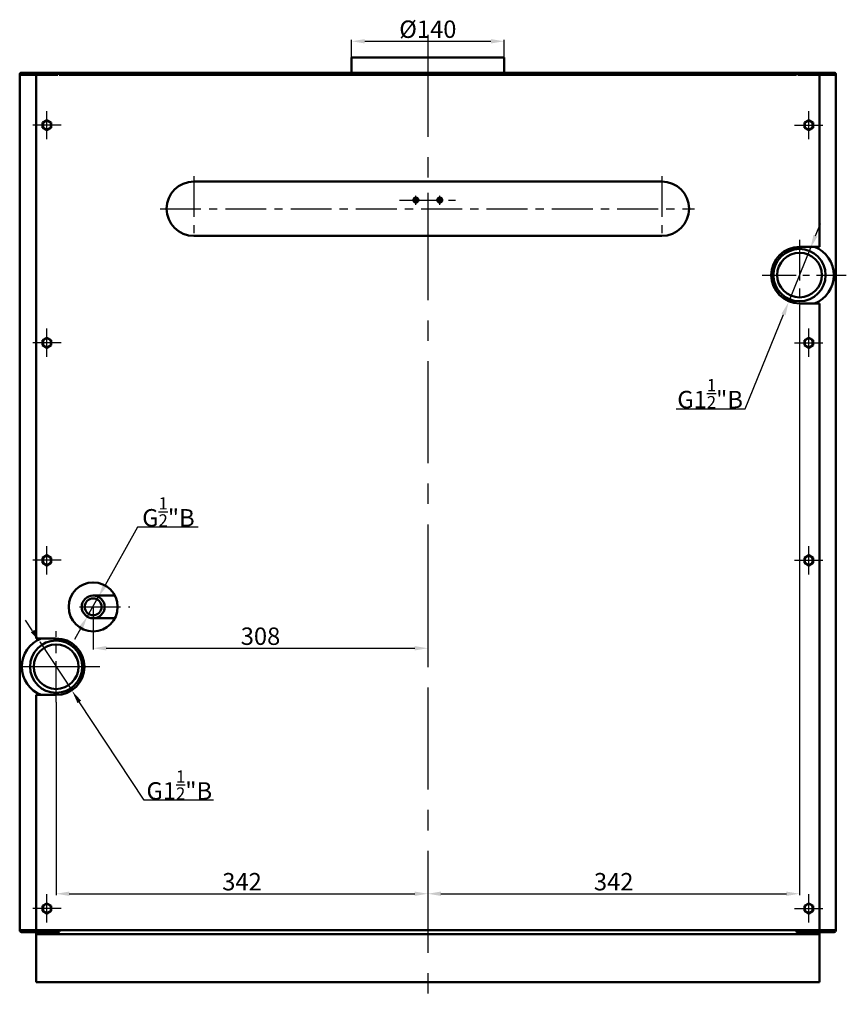
# Model space of a CAD drawing. Units: millimetres. Extents: x -644 to 4586, y -2510 to 1451.
# Drawn here: x 3827 to 4586, y -1080 to -175 of the extents above; entities that cross this region are included whole.
import ezdxf

# ---------------------------------------------------------------- set-up
doc = ezdxf.new("R2010")
doc.units = ezdxf.units.MM
doc.linetypes.add('CENTER', pattern=[2, 1.25, -0.25, 0.25, -0.25])
doc.layers.add('1', color=1, linetype='Continuous', lineweight=50)
doc.layers.add('Дверь', color=1, linetype='Continuous', lineweight=50)
doc.layers.add('3', color=7, linetype='CENTER')
doc.styles.get("Standard").update_dxf_attribs({"font": 'isocpeur.ttf', "oblique": 15})
doc.dimstyles.new('1-1', dxfattribs={"dimtxt": 16, "dimasz": 12, "dimexe": 1.25, "dimexo": 0, "dimgap": 1, "dimtad": 1, "dimtoh": 1, "dimtxsty": 'Standard', "dimcen": 2.5, "dimadec": 0, "dimazin": 0, "dimtfac": 1, "dimtmove": 0, "dimatfit": 3, "dimfxl": 0, "dimarcsym": 0})

# ---------------------------------------------------------------- blocks, each defined once
blk = doc.blocks.new('*D84')
at = {"color": 0, "lineweight": -2}
for p, q in [((4131.74, -209.5), (4131.74, -193.35)), ((4143.74, -194.6), (4259.74, -194.6)), ((4271.74, -209.5), (4271.74, -193.35))]:
    blk.add_line(p, q, dxfattribs=at)
at = {"color": 0}
for points in [[(4143.74, -192.6), (4143.74, -196.6), (4131.74, -194.6)], [(4259.74, -192.6), (4259.74, -196.6), (4271.74, -194.6)]]:
    blk.add_solid(points, dxfattribs=at)
at = {"layer": 'Defpoints', "color": 0}
for p in [(4271.74, -194.6), (4131.74, -209.5), (4271.74, -209.5)]:
    blk.add_point(p, dxfattribs=at)
at = {"color": 0, "insert": (4201.74, -185.6), "char_height": 16, "attachment_point": 5}
blk.add_mtext('%%C140', dxfattribs=at)
blk = doc.blocks.new('*D85')
at = {"color": 0, "lineweight": -2}
for p, q in [((4557.88, -373.4), (4562.38, -362.28)), ((4553.38, -384.53), (4533.11, -434.58)), ((4493.42, -532.6), (4528.61, -445.7)), ((4429.8, -532.6), (4493.42, -532.6))]:
    blk.add_line(p, q, dxfattribs=at)
at = {"color": 0}
for points in [[(4556.03, -372.65), (4559.73, -374.16), (4553.38, -384.53)], [(4526.75, -444.95), (4530.46, -446.45), (4533.11, -434.58)]]:
    blk.add_solid(points, dxfattribs=at)
at = {"layer": 'Defpoints', "color": 0}
for p in [(4553.38, -384.53), (4533.11, -434.58)]:
    blk.add_point(p, dxfattribs=at)
at = {"color": 0, "insert": (4461.11, -518.53), "char_height": 16, "attachment_point": 5}
blk.add_mtext('G1{\\H0.7x;\\S1/2;\\H1.4286x;"B}', dxfattribs=at)
blk = doc.blocks.new('*D86')
at = {"color": 0, "lineweight": -2}
for p, q in [((3838.63, -736.72), (3832.03, -726.7)), ((3845.23, -746.75), (3874.92, -791.85)), ((3941.08, -892.34), (3881.52, -801.87)), ((4004.69, -892.34), (3941.08, -892.34))]:
    blk.add_line(p, q, dxfattribs=at)
at = {"color": 0}
for points in [[(3840.3, -735.62), (3836.96, -737.82), (3845.23, -746.75)], [(3883.19, -800.77), (3879.85, -802.97), (3874.92, -791.85)]]:
    blk.add_solid(points, dxfattribs=at)
at = {"layer": 'Defpoints', "color": 0}
for p in [(3845.23, -746.75), (3874.92, -791.85)]:
    blk.add_point(p, dxfattribs=at)
at = {"color": 0, "insert": (3973.39, -878.28), "char_height": 16, "attachment_point": 5}
blk.add_mtext('G1{\\H0.7x;\\S1/2;\\H1.4286x;"B}', dxfattribs=at)
blk = doc.blocks.new('*D87')
at = {"color": 0, "lineweight": -2}
for p, q in [((3935.09, -641.29), (3905.12, -694.56)), ((3990.7, -641.29), (3935.09, -641.29)), ((3888.79, -723.58), (3899.23, -705.02)), ((3882.9, -734.04), (3877.02, -744.5))]:
    blk.add_line(p, q, dxfattribs=at)
at = {"color": 0}
for points in [[(3903.37, -693.58), (3906.86, -695.54), (3899.23, -705.02)], [(3881.16, -733.06), (3884.64, -735.02), (3888.79, -723.58)]]:
    blk.add_solid(points, dxfattribs=at)
at = {"layer": 'Defpoints', "color": 0}
for p in [(3899.23, -705.02), (3888.79, -723.58)]:
    blk.add_point(p, dxfattribs=at)
at = {"color": 0, "insert": (3963.4, -627.22), "char_height": 16, "attachment_point": 5}
blk.add_mtext('G{\\H0.7x;\\S1/2;\\H1.4286x;"B}', dxfattribs=at)
blk = doc.blocks.new('*D88')
at = {"color": 0, "lineweight": -2}
for p, q in [((3860.24, -802.09), (3860.24, -979.5)), ((4201.74, -970.99), (4201.74, -979.5)), ((3872.24, -978.25), (4189.74, -978.25))]:
    blk.add_line(p, q, dxfattribs=at)
at = {"color": 0}
for points in [[(3872.24, -976.25), (3872.24, -980.25), (3860.24, -978.25)], [(4189.74, -976.25), (4189.74, -980.25), (4201.74, -978.25)]]:
    blk.add_solid(points, dxfattribs=at)
at = {"layer": 'Defpoints', "color": 0}
for p in [(3860.24, -802.09), (4201.74, -970.99), (4201.74, -978.25)]:
    blk.add_point(p, dxfattribs=at)
at = {"color": 0, "insert": (4030.99, -969.25), "char_height": 16, "attachment_point": 5}
blk.add_mtext('342', dxfattribs=at)
blk = doc.blocks.new('*D89')
at = {"color": 0, "lineweight": -2}
for p, q in [((3894.24, -714.55), (3894.24, -753.82)), ((4201.74, -718.67), (4201.74, -753.82)), ((3906.24, -752.57), (4189.74, -752.57))]:
    blk.add_line(p, q, dxfattribs=at)
at = {"color": 0}
for points in [[(3906.24, -750.57), (3906.24, -754.57), (3894.24, -752.57)], [(4189.74, -750.57), (4189.74, -754.57), (4201.74, -752.57)]]:
    blk.add_solid(points, dxfattribs=at)
at = {"layer": 'Defpoints', "color": 0}
for p in [(3894.24, -714.55), (4201.74, -718.67), (4201.74, -752.57)]:
    blk.add_point(p, dxfattribs=at)
at = {"color": 0, "insert": (4047.99, -743.57), "char_height": 16, "attachment_point": 5}
blk.add_mtext('308', dxfattribs=at)
blk = doc.blocks.new('*D90')
at = {"color": 0, "lineweight": -2}
for p, q in [((4543.24, -442.09), (4543.24, -979.5)), ((4201.74, -970.99), (4201.74, -979.5)), ((4213.74, -978.25), (4531.24, -978.25))]:
    blk.add_line(p, q, dxfattribs=at)
at = {"color": 0}
for points in [[(4213.74, -976.25), (4213.74, -980.25), (4201.74, -978.25)], [(4531.24, -976.25), (4531.24, -980.25), (4543.24, -978.25)]]:
    blk.add_solid(points, dxfattribs=at)
at = {"layer": 'Defpoints', "color": 0}
for p in [(4543.24, -442.09), (4201.74, -970.99), (4543.24, -978.25)]:
    blk.add_point(p, dxfattribs=at)
at = {"color": 0, "insert": (4372.49, -969.25), "char_height": 16, "attachment_point": 5}
blk.add_mtext('342', dxfattribs=at)

msp = doc.modelspace()

# ---------------------------------------------------------------- linework, layer by layer
at = {"layer": '1'}
for p, q in [((4131.742, -223.546), (4131.742, -209.5)), ((4271.742, -209.5), (4131.742, -209.5)), ((4271.742, -223.546), (4271.742, -209.5)), ((4190.486, -340.299), (4189.228, -340.299)), ((4190.486, -340.811), (4189.228, -340.811)), ((4190.486, -340.299), (4190.486, -339.04)), ((4190.486, -342.069), (4190.486, -340.811)), ((4190.998, -340.299), (4190.998, -339.04)), ((4192.257, -340.299), (4190.998, -340.299)), ((4192.257, -340.811), (4190.998, -340.811)), ((4190.998, -342.069), (4190.998, -340.811)), ((4211.228, -340.299), (4212.486, -340.299)), ((4211.228, -340.811), (4212.486, -340.811)), ((4212.486, -340.299), (4212.486, -339.04)), ((4212.486, -342.069), (4212.486, -340.811)), ((4212.998, -340.299), (4212.998, -339.04)), ((4212.998, -340.299), (4214.257, -340.299)), ((4212.998, -342.069), (4212.998, -340.811)), ((4212.998, -340.811), (4214.257, -340.811)), ((3894.242, -704.035), (3914.128, -704.035)), ((3894.242, -725.073), (3914.136, -725.073)), ((3841.742, -1059.555), (4561.742, -1059.555))]:
    msp.add_line(p, q, dxfattribs=at)
for centre, radius in [((4190.742, -340.555), 2.304), ((4190.742, -340.555), 2.048), ((4212.742, -340.555), 2.304), ((4212.742, -340.555), 2.048), ((3894.242, -714.554), 10.519), ((3894.242, -714.554), 7.719)]:
    msp.add_circle(centre, radius, dxfattribs=at)
for centre, start, end in [((4190.742, -340.555), 170.405932, 189.594068), ((4190.742, -340.555), 80.405932, 99.594068), ((4190.742, -340.555), 260.405932, 279.594068), ((4190.742, -340.555), 350.405932, 9.594068), ((4212.742, -340.555), 170.405932, 189.594068), ((4212.742, -340.555), 80.405932, 99.594068), ((4212.742, -340.555), 260.405932, 279.594068), ((4212.742, -340.555), 350.405932, 9.594068)]:
    msp.add_arc(centre, 1.536, start, end, dxfattribs=at)
at = {"layer": '3', "ltscale": 75}
for p, q in [((4201.742, -188.721), (4201.742, -1079.885)), ((3900.448, -769.554), (3828.31, -769.554))]:
    msp.add_line(p, q, dxfattribs=at)
at = {"layer": '3', "ltscale": 30}
for p, q in [((3851.742, -284.746), (3851.742, -258.746)), ((4551.742, -284.746), (4551.742, -258.746)), ((3864.742, -271.746), (3838.742, -271.746)), ((4538.742, -271.746), (4564.742, -271.746)), ((3986.742, -318.555), (3986.742, -378.555)), ((4416.742, -318.555), (4416.742, -378.555)), ((4201.742, -334.055), (4201.742, -409.055)), ((4175.682, -340.555), (4227.253, -340.555)), ((3955.727, -348.555), (4446.635, -348.555)), ((4543.242, -377.013), (4543.242, -442.094)), ((3851.742, -484.746), (3851.742, -458.746)), ((4551.742, -484.746), (4551.742, -458.746)), ((3864.742, -471.746), (3838.742, -471.746)), ((4538.742, -471.746), (4564.742, -471.746)), ((3851.742, -684.746), (3851.742, -658.746)), ((4551.742, -684.746), (4551.742, -658.746)), ((3864.742, -671.746), (3838.742, -671.746)), ((4538.742, -671.746), (4564.742, -671.746)), ((3881.829, -714.554), (3928.007, -714.554)), ((3860.242, -802.094), (3860.242, -737.013)), ((3851.742, -1004.746), (3851.742, -978.746)), ((4551.742, -1004.746), (4551.742, -978.746)), ((3864.742, -991.746), (3838.742, -991.746)), ((4538.742, -991.746), (4564.742, -991.746))]:
    msp.add_line(p, q, dxfattribs=at)
at = {"layer": '3', "ltscale": 2.5}
for p, q in [((4190.742, -344.965), (4190.742, -336.145)), ((4212.742, -344.965), (4212.742, -336.145))]:
    msp.add_line(p, q, dxfattribs=at)
at = {"layer": '3', "linetype": 'CENTER', "ltscale": 25}
msp.add_line((4508.78, -409.554), (4586.229, -409.554), dxfattribs=at)
at = {"layer": 'Дверь', "lineweight": 50}
for p, q in [((3826.742, -1011.746), (3826.742, -225.346)), ((3826.742, -225.346), (3861.742, -225.346)), ((3861.942, -223.546), (3828.542, -223.546)), ((3861.942, -224.346), (3828.542, -224.346)), ((3841.742, -225.346), (3841.742, -743.554)), ((3861.942, -223.546), (4541.542, -223.546)), ((3863.742, -225.346), (3862.942, -225.346)), ((3863.742, -225.346), (4539.742, -225.346)), ((3904.242, -225.354), (4329.242, -225.354)), ((4539.742, -225.346), (4540.542, -225.346)), ((4541.542, -223.546), (4574.942, -223.546)), ((4541.542, -224.346), (4574.942, -224.346)), ((4576.742, -225.346), (4541.742, -225.346)), ((4561.742, -225.346), (4561.742, -383.554)), ((4576.742, -1011.746), (4576.742, -225.346)), ((3847.742, -269.437), (3851.742, -267.127)), ((3847.742, -274.055), (3847.742, -269.437)), ((3851.742, -267.127), (3855.742, -269.437)), ((3855.742, -269.437), (3855.742, -274.055)), ((4547.742, -269.437), (4551.742, -267.127)), ((4547.742, -274.055), (4547.742, -269.437)), ((4551.742, -267.127), (4555.742, -269.437)), ((4555.742, -269.437), (4555.742, -274.055)), ((3851.742, -276.365), (3847.742, -274.055)), ((3855.742, -274.055), (3851.742, -276.365)), ((4551.742, -276.365), (4547.742, -274.055)), ((4555.742, -274.055), (4551.742, -276.365)), ((3986.742, -323.555), (4416.742, -323.555)), ((3986.742, -373.555), (4416.742, -373.555)), ((4543.242, -383.554), (4561.742, -383.554)), ((4543.242, -435.554), (4561.742, -435.554)), ((4561.742, -435.554), (4561.742, -1011.746)), ((3847.742, -469.437), (3851.742, -467.127)), ((3847.742, -474.055), (3847.742, -469.437)), ((3851.742, -467.127), (3855.742, -469.437)), ((3855.742, -469.437), (3855.742, -474.055)), ((4547.742, -469.437), (4551.742, -467.127)), ((4547.742, -474.055), (4547.742, -469.437)), ((4551.742, -467.127), (4555.742, -469.437)), ((4555.742, -469.437), (4555.742, -474.055)), ((3851.742, -476.365), (3847.742, -474.055)), ((3855.742, -474.055), (3851.742, -476.365)), ((4551.742, -476.365), (4547.742, -474.055)), ((4555.742, -474.055), (4551.742, -476.365)), ((3847.742, -669.437), (3851.742, -667.127)), ((3847.742, -674.055), (3847.742, -669.437)), ((3851.742, -667.127), (3855.742, -669.437)), ((3855.742, -669.437), (3855.742, -674.055)), ((4547.742, -669.437), (4551.742, -667.127)), ((4547.742, -674.055), (4547.742, -669.437)), ((4551.742, -667.127), (4555.742, -669.437)), ((4555.742, -669.437), (4555.742, -674.055)), ((3851.742, -676.365), (3847.742, -674.055)), ((3855.742, -674.055), (3851.742, -676.365)), ((4551.742, -676.365), (4547.742, -674.055)), ((4555.742, -674.055), (4551.742, -676.365)), ((3841.742, -743.554), (3860.242, -743.554)), ((3841.742, -795.554), (3860.242, -795.554)), ((3841.742, -795.554), (3841.742, -1011.554)), ((3847.742, -989.437), (3851.742, -987.127)), ((3847.742, -994.055), (3847.742, -989.437)), ((3851.742, -996.365), (3847.742, -994.055)), ((3851.742, -987.127), (3855.742, -989.437)), ((3855.742, -994.055), (3851.742, -996.365)), ((3855.742, -989.437), (3855.742, -994.055)), ((4547.742, -989.437), (4551.742, -987.127)), ((4547.742, -994.055), (4547.742, -989.437)), ((4551.742, -996.365), (4547.742, -994.055)), ((4551.742, -987.127), (4555.742, -989.437)), ((4555.742, -994.055), (4551.742, -996.365)), ((4555.742, -989.437), (4555.742, -994.055)), ((3826.742, -1011.746), (4561.742, -1011.746)), ((3861.942, -1012.746), (3828.542, -1012.746)), ((3861.942, -1013.546), (3828.542, -1013.546)), ((3841.742, -1059.555), (3841.742, -1013.546)), ((4541.542, -1012.746), (4574.942, -1012.746)), ((4541.542, -1013.546), (4574.942, -1013.546)), ((4576.742, -1011.746), (4541.742, -1011.746)), ((4561.742, -1059.555), (4561.742, -1013.546)), ((4561.742, -1015.554), (3841.742, -1015.554))]:
    msp.add_line(p, q, dxfattribs=at)
for centre, radius in [((3851.742, -271.746), 3.8), ((4551.742, -271.746), 3.8), ((4543.242, -409.554), 24), ((4543.242, -409.554), 20.5), ((3851.742, -471.746), 3.8), ((4551.742, -471.746), 3.8), ((3851.742, -671.746), 3.8), ((4551.742, -671.746), 3.8), ((3894.242, -714.561), 22.5), ((3860.242, -769.554), 24), ((3860.242, -769.554), 20.5), ((3851.742, -991.746), 3.8), ((4551.742, -991.746), 3.8)]:
    msp.add_circle(centre, radius, dxfattribs=at)
for centre, radius, start, end in [((3828.542, -225.346), 1.8, 90, 180), ((3828.542, -225.346), 1, 90, 180), ((3861.942, -225.346), 1.8, 0, 90), ((3861.942, -225.346), 1, 0, 90), ((4541.542, -225.346), 1.8, 90, 180), ((4541.542, -225.346), 1, 90, 180), ((4574.942, -225.346), 1.8, 0, 90), ((4574.942, -225.346), 1, 0, 90), ((3986.742, -348.555), 25, 90, 270), ((4416.742, -348.555), 25, 270, 90), ((4543.242, -409.554), 26, 90, 270), ((4546.742, -409.554), 28, 291.786789, 68.213211), ((3856.742, -769.554), 28, 111.786789, 248.213211), ((3860.242, -769.554), 26, 270, 90), ((3828.542, -1011.746), 1.8, 180, 270), ((3828.542, -1011.746), 1, 180, 270), ((3861.942, -1011.746), 1.8, 270, 0), ((3861.942, -1011.746), 1, 270, 0), ((4541.542, -1011.746), 1.8, 180, 270), ((4541.542, -1011.746), 1, 180, 270), ((4574.942, -1011.746), 1, 270, 0), ((4574.942, -1011.746), 1.8, 270, 0)]:
    msp.add_arc(centre, radius, start, end, dxfattribs=at)

# ---------------------------------------------------------------- dimensions: what is measured, and where the dimension line sits
for base, p1, p2, text, picture, middle in [((4271.742, -194.596), (4131.742, -209.5), (4271.742, -209.5), '%%C<>', '*D84', (4201.742, -185.596)), ((4543.242, -978.247), (4201.742, -970.988), (4543.242, -442.094), '342', '*D90', (4372.492, -969.247)), ((4201.742, -752.568), (3894.242, -714.554), (4201.742, -718.673), '308', '*D89', (4047.992, -743.568)), ((4201.742, -978.247), (3860.242, -802.094), (4201.742, -970.988), '342', '*D88', (4030.992, -969.247))]:
    dim = msp.add_linear_dim(base=base, p1=p1, p2=p2, text=text, dimstyle='1-1')
    dim.commit()
    dim.dimension.update_dxf_attribs({"geometry": picture, "text_midpoint": middle})
for p1, p2, text, picture, middle in [((4553.376, -384.527), (4533.109, -434.58), 'G1{\\H0.7x;\\S1/2;\\H1.4286x;"B}', '*D85', (4461.112, -532.598)), ((3888.786, -723.579), (3899.231, -705.016), 'G{\\H0.7x;\\S1/2;\\H1.4286x;"B}', '*D87', (3963.396, -641.289)), ((3845.227, -746.746), (3874.92, -791.849), 'G1{\\H0.7x;\\S1/2;\\H1.4286x;"B}', '*D86', (3973.386, -892.342))]:
    dim = msp.add_diameter_dim_2p(p1=p1, p2=p2, text=text, dimstyle='1-1')
    dim.commit()
    dim.dimension.update_dxf_attribs({"geometry": picture, "text_midpoint": middle, "dimtype": 163})

doc.saveas('drawing.dxf')
